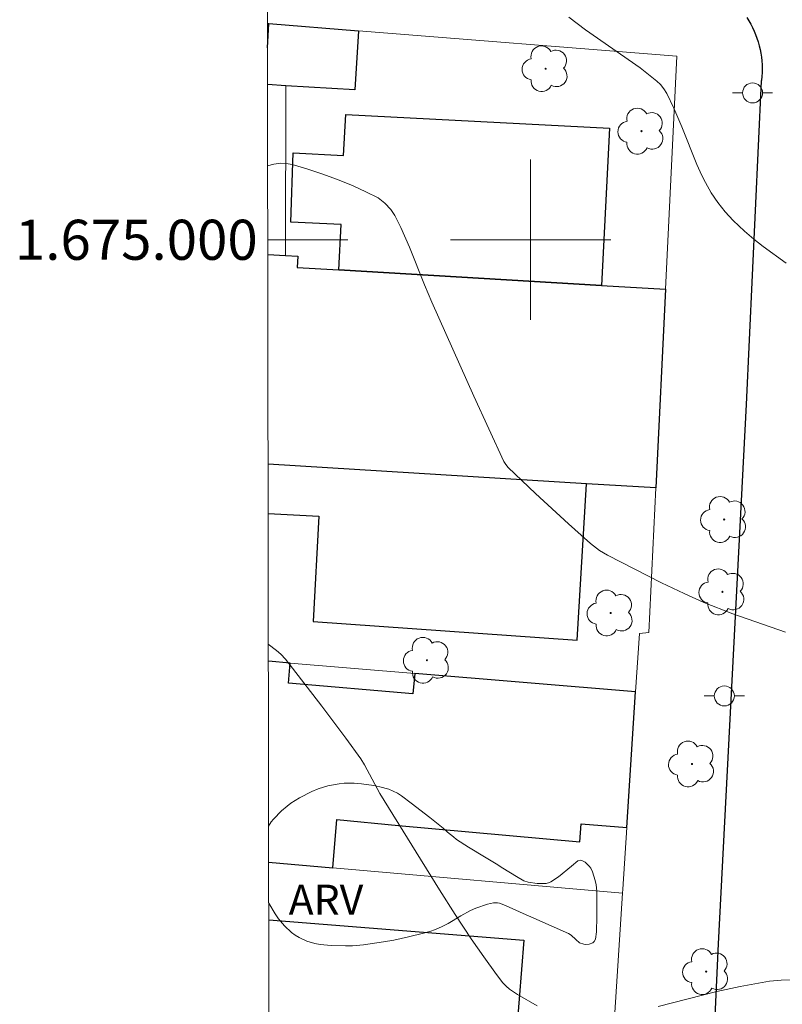
# Model space of a CAD drawing. Units: metres. Extents: x 284070 to 284586, y 1674898 to 1675463.
# Drawn here: x 284075 to 284113, y 1674962 to 1675011 of the extents above; entities that cross this region are included whole.
import ezdxf
from ezdxf.enums import TextEntityAlignment as Align

# ---------------------------------------------------------------- set-up
doc = ezdxf.new("R2010")
doc.units = ezdxf.units.M
doc.header["$MEASUREMENT"] = 0
for name, color, linetype, lineweight in [('Articulacao', 7, 'Continuous', 18), ('Coordenadas', 7, 'Continuous', 9), ('Edificacoes', 7, 'Continuous', 30), ('Malha_Coordenadas', 7, 'Continuous', 15), ('Muro_Grade', 8, 'Continuous', 20), ('Pavimentacao_Asfaltica_Mfio', 10, 'Continuous', 30), ('Poste', 7, 'Continuous', 9)]:
    doc.layers.add(name, color=color, linetype=linetype, lineweight=lineweight)
for name, color, linetype, lineweight, true_color in [('Arvores_Isoladas', 7, 'Continuous', 18, 0x00ff33), ('Curvas_Intermediarias', 7, 'Continuous', 9, 0x783c14), ('Topon_Vegetacao', 7, 'Continuous', 9, 0x00ff33), ('Vegetacao', 7, 'Orla8', 9, 0x00ff33)]:
    doc.layers.add(name, color=color, linetype=linetype, lineweight=lineweight, true_color=true_color)
doc.styles.add('Arial', font='arial.ttf', dxfattribs={"height": 1.5})
doc.styles.get("Standard").update_dxf_attribs({"font": 'arial.ttf'})
doc.linetypes.add('Orla8', pattern='A,6,-0.5,["V",Standard,S=1,R=0,X=-0.5,Y=-1],-0.5,6,-0.5,["V",Standard,S=1,R=0,X=-0.5,Y=-1],-0.5', length=14)

# ---------------------------------------------------------------- blocks, each defined once
blk = doc.blocks.new('Arvore')
at = {"layer": 'Arvores_Isoladas'}
blk.add_lwpolyline([(-0.718, 0.493, 0.872324), (-0.722, -0.551, 0.862983), (0.284, -0.827, 0.900105), (0.89, 0.029, 0.863155), (0.262, 0.861, 0.882486)], format="xyb", close=True, dxfattribs=at)
blk.add_circle((0, 0), 0.0286, dxfattribs=at)
blk = doc.blocks.new('Poste')
at = {"layer": 'Poste'}
blk.add_lwpolyline([(0, 0.5, 1), (0, -0.5, 1)], format="xyb", close=True, dxfattribs=at)
for points in [[(-0.5, 0), (-1, 0)], [(0.5, 0), (1, 0)]]:
    blk.add_lwpolyline(points, dxfattribs=at)

msp = doc.modelspace()

# ---------------------------------------------------------------- linework, layer by layer
at = {"layer": 'Articulacao', "flags": 128}
msp.add_lwpolyline([(284086.221, 1675457.643), (284568.457, 1675458.328), (284569.232, 1674904.064), (284087.02, 1674903.379), (284086.221, 1675457.643)], close=True, dxfattribs=at)
at = {"layer": 'Curvas_Intermediarias', "flags": 128}
for points, elevation in [([(284112.747, 1674998.838), (284111.608, 1674999.664), (284111.133, 1675000.038), (284110.677, 1675000.422), (284110.103, 1675000.965), (284109.704, 1675001.394), (284109.34, 1675001.852), (284109.014, 1675002.34), (284108.72, 1675002.852), (284108.54, 1675003.207), (284108.293, 1675003.752), (284107.538, 1675005.634), (284107.14, 1675006.561), (284106.788, 1675007.293), (284106.641, 1675007.529), (284106.473, 1675007.75), (284106.304, 1675007.922), (284105.458, 1675008.573), (284102.74, 1675010.486), (284101.913, 1675011.107)], 48), ([(284112.717, 1674980.417), (284110.094, 1674981.329), (284108.639, 1674981.903), (284107.661, 1674982.34), (284106.531, 1674982.879), (284103.84, 1674984.252), (284103.429, 1674984.497), (284102.986, 1674984.834), (284101.881, 1674985.821), (284100.247, 1674987.331), (284098.881, 1674988.637), (284098.76, 1674988.78), (284098.657, 1674988.937), (284097.162, 1674992.19), (284095.066, 1674996.891), (284094.706, 1674997.75), (284093.961, 1674999.629), (284093.525, 1675000.616), (284093.23, 1675001.207), (284093.022, 1675001.518), (284092.732, 1675001.833), (284092.396, 1675002.087), (284091.781, 1675002.4), (284091.147, 1675002.686), (284090.369, 1675003.002), (284089.578, 1675003.293), (284088.836, 1675003.541), (284088.102, 1675003.764), (284087.807, 1675003.811), (284087.511, 1675003.822), (284087.179, 1675003.781), (284086.875, 1675003.693)], 47), ([(284100.318, 1674961.76), (284099.348, 1674962.331), (284098.952, 1674962.596), (284098.773, 1674962.748), (284098.609, 1674962.914), (284098.294, 1674963.325), (284097.66, 1674964.21), (284097.04, 1674965.107), (284096.235, 1674966.326), (284095.447, 1674967.561), (284092.469, 1674972.356), (284091.714, 1674973.786), (284091.521, 1674974.097), (284090.784, 1674975.131), (284089.582, 1674976.728), (284088.113, 1674978.623), (284087.759, 1674979.065), (284087.533, 1674979.311), (284087.324, 1674979.494), (284086.91, 1674979.809)], 46), ([(284118.129, 1674961.618), (284117.268, 1674962.019), (284116.5, 1674962.326), (284115.714, 1674962.594), (284114.922, 1674962.816), (284114.243, 1674962.964), (284113.67, 1674963.038), (284112.989, 1674963.068), (284112.503, 1674963.053), (284111.923, 1674963), (284110.458, 1674962.734), (284109.283, 1674962.475), (284106.355, 1674961.738)], 46)]:
    msp.add_lwpolyline(points, dxfattribs=dict(at, elevation=elevation))
at = {"layer": 'Edificacoes', "flags": 128}
for points in [[(284086.867, 1675009.575), (284086.938, 1675010.787), (284091.404, 1675010.43)], [(284091.404, 1675010.43), (284091.23, 1675007.484), (284087.779, 1675007.688), (284086.869, 1675007.742)], [(284086.882, 1674999.263), (284087.775, 1674999.214), (284088.375, 1674999.18), (284088.35, 1674998.623)], [(284088.35, 1674998.623), (284090.428, 1674998.499), (284103.541, 1674997.719), (284106.734, 1674997.529), (284106.254, 1674987.612), (284102.781, 1674987.826), (284086.897, 1674988.803)], [(284102.318, 1674980.014), (284102.781, 1674987.826), (284086.897, 1674988.803)], [(284086.9, 1674986.335), (284089.438, 1674986.199), (284089.144, 1674980.941), (284102.318, 1674980.014)], [(284086.925, 1674968.94), (284090.123, 1674968.657), (284090.327, 1674971.068), (284093.401, 1674970.758), (284102.453, 1674969.943), (284102.529, 1674970.851), (284104.797, 1674970.66), (284105.236, 1674977.438), (284094.214, 1674978.356), (284094.129, 1674977.338), (284087.916, 1674977.862), (284088.001, 1674978.873), (284086.911, 1674978.964)], [(284086.93, 1674966.057), (284099.667, 1674965.041), (284099.084, 1674957.725), (284094.327, 1674958.157), (284094.404, 1674959.115), (284092.837, 1674959.24), (284092.762, 1674958.299), (284091.629, 1674958.402), (284086.94, 1674958.827)]]:
    msp.add_lwpolyline(points, dxfattribs=at)
msp.add_lwpolyline([(284090.774, 1675006.245), (284103.942, 1675005.573), (284103.541, 1674997.719), (284090.428, 1674998.499), (284090.543, 1675000.759), (284088.039, 1675000.879), (284088.148, 1675004.333), (284090.669, 1675004.205), (284090.774, 1675006.245)], close=True, dxfattribs=at)
at = {"layer": 'Malha_Coordenadas', "flags": 128}
for points in [[(284100, 1675004), (284100, 1674996)], [(284086.881, 1675000), (284090.881, 1675000)], [(284104, 1675000), (284096, 1675000)]]:
    msp.add_lwpolyline(points, dxfattribs=at)
at = {"layer": 'Muro_Grade', "flags": 128}
for points in [[(284101.593, 1674903.399), (284101.529, 1674904.141), (284101.456, 1674907.007), (284101.671, 1674915.105), (284101.992, 1674922.358), (284102.436, 1674932.394), (284102.754, 1674939.577), (284102.946, 1674947.686), (284103.013, 1674950.56), (284103.934, 1674950.821), (284104.329, 1674957.262), (284103.929, 1674957.285), (284104.584, 1674967.38), (284104.597, 1674967.588), (284104.797, 1674970.66), (284105.236, 1674977.438), (284105.426, 1674980.353), (284105.904, 1674980.393), (284106.254, 1674987.612), (284106.734, 1674997.529), (284107.297, 1675009.159), (284091.404, 1675010.43), (284086.938, 1675010.787), (284086.865, 1675010.793)], [(284086.867, 1675009.575), (284086.938, 1675010.787)], [(284106.734, 1674997.529), (284103.541, 1674997.719), (284090.428, 1674998.499), (284088.35, 1674998.623), (284088.375, 1674999.18), (284087.775, 1674999.214), (284087.779, 1675007.688), (284086.869, 1675007.742)], [(284086.897, 1674988.803), (284102.781, 1674987.826), (284106.254, 1674987.612)], [(284086.911, 1674978.964), (284088.001, 1674978.873), (284094.214, 1674978.356), (284105.236, 1674977.438)], [(284086.925, 1674968.94), (284090.123, 1674968.657), (284104.584, 1674967.38)]]:
    msp.add_lwpolyline(points, dxfattribs=at)
at = {"layer": 'Pavimentacao_Asfaltica_Mfio', "flags": 128}
for points in [[(284110.785, 1675011.094), (284110.887, 1675010.93), (284110.983, 1675010.763), (284111.072, 1675010.591), (284111.154, 1675010.416), (284111.228, 1675010.238), (284111.295, 1675010.057), (284111.354, 1675009.873), (284111.405, 1675009.687), (284111.449, 1675009.499), (284111.485, 1675009.309), (284111.513, 1675009.118), (284111.533, 1675008.926), (284111.546, 1675008.733), (284111.55, 1675008.54), (284111.546, 1675008.347), (284111.534, 1675008.154), (284111.514, 1675007.962), (284111.509, 1675007.918)], [(284111.509, 1675007.918), (284110.752, 1674991.785), (284109.35, 1674964.856), (284108.411, 1674944.2), (284106.768, 1674917.125), (284106.792, 1674908.476), (284106.785, 1674903.407)]]:
    msp.add_lwpolyline(points, dxfattribs=at)
at = {"layer": 'Vegetacao', "flags": 128}
for points in [[(284086.923, 1674970.725), (284087.06, 1674970.942), (284087.172, 1674971.088), (284087.562, 1674971.5), (284087.843, 1674971.732), (284088.04, 1674971.874), (284088.462, 1674972.139), (284089.078, 1674972.458), (284089.393, 1674972.588), (284089.884, 1674972.744), (284090.439, 1674972.85), (284090.689, 1674972.873), (284091.188, 1674972.878), (284091.559, 1674972.848), (284092.17, 1674972.764), (284092.475, 1674972.703), (284092.921, 1674972.571), (284093.349, 1674972.373), (284093.553, 1674972.243), (284094.044, 1674971.885), (284094.964, 1674971.166), (284095.634, 1674970.625), (284095.857, 1674970.439), (284096.154, 1674970.193), (284096.308, 1674970.075), (284096.895, 1674969.68), (284097.7, 1674969.2), (284098.106, 1674968.956), (284098.273, 1674968.852), (284098.604, 1674968.642), (284099.286, 1674968.22), (284099.659, 1674968.011), (284099.878, 1674967.929), (284100.322, 1674967.879), (284100.475, 1674967.868), (284100.782, 1674967.878), (284100.934, 1674967.921), (284101.009, 1674967.957), (284101.383, 1674968.2), (284102.037, 1674968.732), (284102.359, 1674969.009), (284102.472, 1674969.039), (284102.558, 1674969.021), (284102.721, 1674968.929), (284102.922, 1674968.742), (284103.002, 1674968.638), (284103.093, 1674968.461), (284103.225, 1674968.028), (284103.268, 1674967.81), (284103.299, 1674967.48), (284103.303, 1674966.225), (284103.294, 1674965.466), (284103.243, 1674965.087), (284103.175, 1674964.971), (284103.098, 1674964.913), (284102.92, 1674964.84), (284102.759, 1674964.821), (284102.647, 1674964.835), (284102.439, 1674964.916), (284102.253, 1674965.071), (284102.021, 1674965.297), (284101.887, 1674965.38), (284100.159, 1674966.141), (284099.633, 1674966.377), (284098.933, 1674966.692), (284098.582, 1674966.847), (284098.442, 1674966.892), (284098.347, 1674966.907), (284098.152, 1674966.906), (284097.854, 1674966.847), (284097.269, 1674966.633), (284097.005, 1674966.521), (284096.511, 1674966.258), (284095.876, 1674965.881), (284095.549, 1674965.707), (284095.205, 1674965.559), (284095.023, 1674965.497)], [(284095.023, 1674965.497), (284094.654, 1674965.391), (284093.912, 1674965.203), (284093.165, 1674965.046), (284092.663, 1674964.957), (284091.655, 1674964.811), (284091.117, 1674964.764), (284090.757, 1674964.752), (284090.038, 1674964.768), (284089.491, 1674964.822), (284089.223, 1674964.874), (284088.83, 1674964.993), (284088.445, 1674965.172), (284088.257, 1674965.289), (284088.059, 1674965.433), (284087.716, 1674965.752), (284087.426, 1674966.105), (284087.253, 1674966.357), (284086.928, 1674966.892)]]:
    msp.add_lwpolyline(points, dxfattribs=at)

# ---------------------------------------------------------------- block references
at = {"layer": 'Arvores_Isoladas'}
for p in [(284100.747, 1675008.536), (284105.528, 1675005.419), (284109.656, 1674986.037), (284109.569, 1674982.425), (284103.99, 1674981.369), (284094.824, 1674979.013), (284108.054, 1674973.835), (284108.759, 1674963.473)]:
    msp.add_blockref('Arvore', p, dxfattribs=at)
at = {"layer": 'Poste'}
for p in [(284111.074, 1675007.33), (284109.664, 1674977.232)]:
    msp.add_blockref('Poste', p, dxfattribs=at)

# ---------------------------------------------------------------- texts
at = {"layer": 'Coordenadas', "style": 'Arial'}
msp.add_text('1.675.000', height=2, dxfattribs=at).set_placement((284086.381, 1675000), align=Align.MIDDLE_RIGHT)
at = {"layer": 'Topon_Vegetacao', "style": 'Arial'}
msp.add_text('ARV', height=1.5, dxfattribs=at).set_placement((284087.926, 1674966.311))

doc.saveas('drawing.dxf')
